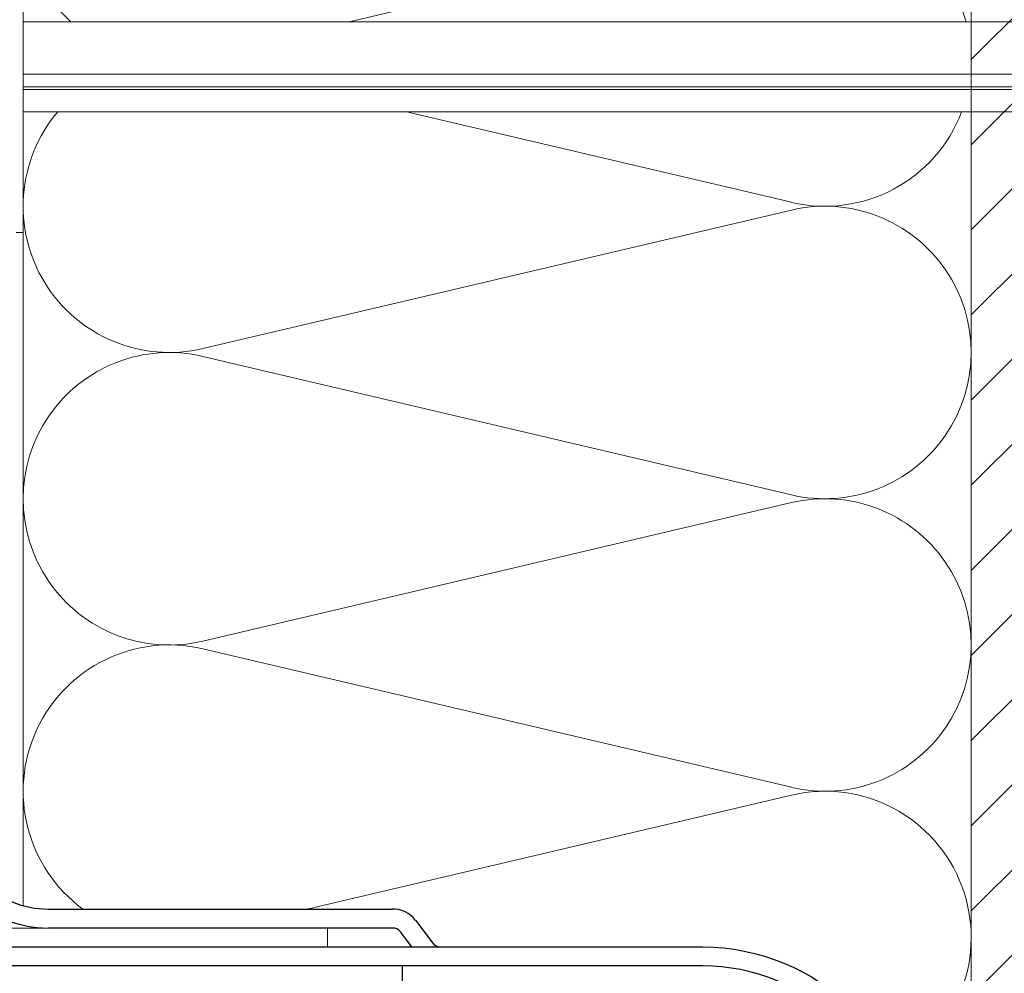
# Model space of a CAD drawing. Units: millimetres. Extents: x -1685 to 10891, y 4 to 6486.
# Drawn here: x 9491 to 9595, y 339 to 440 of the extents above; entities that cross this region are included whole.
import ezdxf

# ---------------------------------------------------------------- set-up
doc = ezdxf.new("R2010")
doc.units = ezdxf.units.MM
for name, color, linetype, lineweight in [('Dämmstoffhalter', 20, 'Continuous', 5), ('Dämmung', 30, 'Continuous', 5), ('Mauerwerk', 253, 'Continuous', 13), ('Mauerwerk-Schraffur', 253, 'Continuous', 5), ('Profil-T', 1, 'Continuous', 13)]:
    doc.layers.add(name, color=color, linetype=linetype, lineweight=lineweight)
doc.layers.add('Spidi-max', color=6, linetype='Continuous')

# ---------------------------------------------------------------- blocks, each defined once
blk = doc.blocks.new('A$C06AD7D64')
at = {"layer": 'Spidi-max'}
for p, q in [((28.85, -2), (28.85, -12.8)), ((28.85, -12.8), (-28.85, -12.8)), ((-38.35, -22.3), (-38.35, -54)), ((-53.96, -52.6), (-51.55, -50.8)), ((-51.15, -53), (-52.75, -54.2)), ((-38.35, -54), (-49.15, -109.9)), ((-55.15, -91.36), (-55.15, -55.03)), ((-53.15, -55.03), (-53.15, -91.36)), ((-57.89, -100.01), (-55.9, -95.16)), ((-54.05, -95.92), (-56.04, -100.77)), ((-56.04, -100.77), (-57.89, -100.01)), ((-49.15, -109.9), (-49.15, -106.37))]:
    blk.add_line(p, q, dxfattribs=at)
blk.add_lwpolyline([(-28.85, 0), (28.85, 0), (28.85, -2), (-28.85, -2, 0.414214), (-49.15, -22.3), (-49.15, -110), (-51.15, -110), (-51.15, -22.3, -0.414214)], format="xyb", close=True, dxfattribs=at)
for points in [[(-38.35, -54), (-49.15, -54)], [(-49.15, -97.25), (-51.15, -97.25)], [(-49.15, -102.35), (-51.15, -102.35)]]:
    blk.add_lwpolyline(points, dxfattribs=at)
for centre, radius, start, end in [((-28.85, -22.3), 9.5, 90, 180), ((-52.15, -50), 1, 307, 0), ((-52.15, -55), 3, 127, 182), ((-52.15, -55), 1, 127, 182), ((-65.15, -91.36), 10, 337.7, 0), ((-65.15, -91.36), 12, 337.7, 0)]:
    blk.add_arc(centre, radius, start, end, dxfattribs=at)
blk = doc.blocks.new('A$C74911816')
at = {"layer": 'Spidi-max'}
for p, q in [((-57.89, -100.01), (-55.9, -95.16)), ((-54.05, -95.92), (-56.04, -100.77)), ((-56.04, -100.77), (-57.89, -100.01))]:
    blk.add_line(p, q, dxfattribs=at)
for points in [[(-49.15, -97.25), (-51.15, -97.25)], [(-49.15, -102.35), (-51.15, -102.35)]]:
    blk.add_lwpolyline(points, dxfattribs=at)
for radius in [10, 12]:
    blk.add_arc((-65.15, -91.36), radius, 337.7, 0, dxfattribs=at)
blk.add_blockref('A$C06AD7D64', (0, 0), dxfattribs=at)
blk = doc.blocks.new('A$C5CD905C2')
at = {"layer": 'Mauerwerk'}
blk.add_line((0, -235.9), (0, 0), dxfattribs=at)
blk = doc.blocks.new('A$C5feb30b4')
at = {"layer": 'Dämmstoffhalter'}
for p, q in [((0, 17.5), (0, -17.5)), ((0, 17.5), (0.732927, 17.5)), ((-157.799998, 4.75), (0, 4.75)), ((-157.799998, 2.397111), (0, 2.397111)), ((-157.799998, 2.13546), (0, 2.13546)), ((0, 2.13546), (0.000002, 2.132927)), ((0.000002, 2.132927), (0.000005, 2.130402)), ((0.000005, 2.130402), (0.000007, 2.127886)), ((0.000007, 2.127886), (0.000009, 2.125378)), ((0.000009, 2.125378), (0.000011, 2.122879)), ((0.000011, 2.122879), (0.000014, 2.120387)), ((-157.799998, 0.799634), (0, 0.799634)), ((-157.799998, -4.75), (0, -4.75))]:
    blk.add_line(p, q, dxfattribs=at)
blk = doc.blocks.new('A$C0b9343e5')
at = {"layer": 'Dämmung'}
for p, q in [((81.04, -9.32), (34.38, -20.3)), ((81.04, -9.32), (34.38, -20.3)), ((40.43, -29.8), (81.04, -39.35)), ((40.43, -29.8), (81.04, -39.35)), ((81.04, -40.17), (18.96, -54.78)), ((81.04, -40.17), (18.96, -54.78)), ((18.96, -55.6), (81.04, -70.21)), ((18.96, -55.6), (81.04, -70.21)), ((81.04, -71.03), (18.96, -85.64)), ((81.04, -71.03), (18.96, -85.64)), ((18.96, -86.46), (81.04, -101.06)), ((18.96, -86.46), (81.04, -101.06))]:
    blk.add_line(p, q, dxfattribs=at)
for points in [[(0, -20.3), (0, 0)], [(0, -113.55), (0, -29.8)], [(0, -113.55), (0, -29.8)]]:
    blk.add_lwpolyline(points, dxfattribs=at)
blk.add_lwpolyline([(91.8, -130.53, 0.879493), (81.04, -101.88), (29.96, -113.9)], format="xyb", dxfattribs=at)
blk.add_lwpolyline([(91.8, -130.53, 0.879493), (81.04, -101.88), (29.96, -113.9)], format="xyb", dxfattribs=at)
for centre, start, end in [((15.43, -8.91), 144.7178, 227.5841), ((15.43, -8.91), 144.7178, 227.5841), ((84.57, -24.34), 15.1729, 103.2405), ((84.57, -24.34), 15.1729, 103.2405), ((15.43, -39.76), 139.7645, 283.2405), ((15.43, -39.76), 139.7645, 283.2405), ((84.57, -24.34), 256.7595, 339.2636), ((84.57, -24.34), 256.7595, 339.2636), ((84.57, -55.19), 256.7595, 103.2405), ((84.57, -55.19), 256.7595, 103.2405), ((15.43, -70.62), 76.7595, 283.2405), ((15.43, -70.62), 76.7595, 283.2405), ((84.57, -86.05), 256.7595, 103.2405), ((84.57, -86.05), 256.7595, 103.2405), ((15.43, -101.47), 76.7595, 233.6659), ((15.43, -101.47), 76.7595, 233.6659)]:
    blk.add_arc(centre, 15.43, start, end, dxfattribs=at)

msp = doc.modelspace()

# ---------------------------------------------------------------- hatches: boundary and pattern name
at = {"layer": 'Mauerwerk-Schraffur'}
h = msp.add_hatch(dxfattribs=at)
h.set_pattern_fill('ANSI31', color=256, scale=2)
h.set_pattern_definition([(45, (-1379.134, 232.59), (-4.490128, 4.490128), [])])
edge = h.paths.add_edge_path()
edge.add_spline(control_points=[(9618.728, 305.686), (9618.707, 305.637), (9618.634, 305.491), (9618.56, 305.454), (9618.507, 305.485)], knot_values=[60.9223341, 60.9223341, 60.9223341, 60.9223341, 61.028778, 61.3035218, 61.3035218, 61.3035218, 61.3035218], degree=3, periodic=0)
edge.add_spline(control_points=[(9618.507, 305.485), (9618.436, 305.526), (9618.364, 305.568), (9618.292, 305.609)], knot_values=[2.523527, 2.523527, 2.523527, 2.523527, 2.7724872, 2.7724872, 2.7724872, 2.7724872], degree=3, periodic=0)
edge.add_line((9618.292, 305.609), (9617.276, 305.023))
edge.add_line((9617.276, 305.023), (9616.476, 305.023))
edge.add_line((9616.476, 305.023), (9616.476, 305.427))
edge.add_arc((9616.176, 305.427), 0.3, 0, 120)
edge.add_line((9616.026, 305.687), (9614.876, 305.023))
edge.add_line((9614.876, 305.023), (9614.076, 305.023))
edge.add_line((9614.076, 305.023), (9614.076, 305.427))
edge.add_arc((9613.776, 305.427), 0.3, 360, 480)
edge.add_line((9613.626, 305.687), (9612.476, 305.023))
edge.add_line((9612.476, 305.023), (9611.676, 305.023))
edge.add_line((9611.676, 305.023), (9611.676, 305.427))
edge.add_arc((9611.376, 305.427), 0.3, 360, 429.85488)
edge.add_spline(control_points=[(9611.48, 305.709), (9611.435, 305.596), (9611.358, 305.471), (9611.282, 305.467), (9611.25, 305.485)], knot_values=[73.4727183, 73.4727183, 73.4727183, 73.4727183, 73.7062536, 73.8698924, 73.8698924, 73.8698924, 73.8698924], degree=3, periodic=0)
edge.add_spline(control_points=[(9611.25, 305.485), (9611.188, 305.521), (9611.126, 305.557), (9611.063, 305.593)], knot_values=[2.5565241, 2.5565241, 2.5565241, 2.5565241, 2.7724872, 2.7724872, 2.7724872, 2.7724872], degree=3, periodic=0)
edge.add_line((9611.063, 305.593), (9610.076, 305.023))
edge.add_line((9610.076, 305.023), (9607.376, 305.023))
edge.add_line((9607.376, 305.023), (9601.778, 303.523))
edge.add_line((9601.778, 303.523), (9594.874, 303.523))
edge.add_line((9594.874, 303.523), (9592.276, 305.023))
edge.add_line((9592.276, 305.023), (9591.283, 305.023))
edge.add_line((9591.283, 305.023), (9591.283, 252.073))
edge.add_line((9591.283, 252.073), (9666.283, 252.073))
edge.add_line((9666.283, 252.073), (9666.283, 634.973))
edge.add_line((9666.283, 634.973), (9591.283, 634.973))
edge.add_line((9591.283, 634.973), (9591.283, 315.023))
edge.add_line((9591.283, 315.023), (9592.276, 315.023))
edge.add_line((9592.276, 315.023), (9594.874, 316.523))
edge.add_line((9594.874, 316.523), (9601.778, 316.523))
edge.add_line((9601.778, 316.523), (9607.376, 315.023))
edge.add_line((9607.376, 315.023), (9610.076, 315.023))
edge.add_line((9610.076, 315.023), (9611.226, 314.359))
edge.add_arc((9611.376, 314.619), 0.3, 240, 360)
edge.add_line((9611.676, 314.619), (9611.676, 315.023))
edge.add_line((9611.676, 315.023), (9612.476, 315.023))
edge.add_line((9612.476, 315.023), (9613.626, 314.359))
edge.add_arc((9613.776, 314.619), 0.3, 240, 360)
edge.add_line((9614.076, 314.619), (9614.076, 315.023))
edge.add_line((9614.076, 315.023), (9614.876, 315.023))
edge.add_line((9614.876, 315.023), (9616.026, 314.359))
edge.add_arc((9616.176, 314.619), 0.3, 240, 360)
edge.add_line((9616.476, 314.619), (9616.476, 315.023))
edge.add_line((9616.476, 315.023), (9617.276, 315.023))
edge.add_line((9617.276, 315.023), (9618.426, 314.359))
edge.add_arc((9618.576, 314.619), 0.3, 240, 360)
edge.add_line((9618.876, 314.619), (9618.876, 315.023))
edge.add_line((9618.876, 315.023), (9619.676, 315.023))
edge.add_line((9619.676, 315.023), (9620.826, 314.359))
edge.add_arc((9620.976, 314.619), 0.3, 240, 360)
edge.add_line((9621.276, 314.619), (9621.276, 315.023))
edge.add_line((9621.276, 315.023), (9622.876, 315.023))
edge.add_line((9622.876, 315.023), (9625.474, 316.523))
edge.add_line((9625.474, 316.523), (9634.778, 316.523))
edge.add_line((9634.778, 316.523), (9640.376, 315.023))
edge.add_line((9640.376, 315.023), (9659.876, 315.023))
edge.add_line((9659.876, 315.023), (9662.876, 312.023))
edge.add_line((9662.876, 312.023), (9662.876, 310.023))
edge.add_line((9662.876, 310.023), (9662.876, 308.023))
edge.add_line((9662.876, 308.023), (9659.876, 305.023))
edge.add_line((9659.876, 305.023), (9640.376, 305.023))
edge.add_line((9640.376, 305.023), (9634.778, 303.523))
edge.add_line((9634.778, 303.523), (9625.474, 303.523))
edge.add_line((9625.474, 303.523), (9622.876, 305.023))
edge.add_line((9622.876, 305.023), (9621.276, 305.023))
edge.add_line((9621.276, 305.023), (9621.276, 305.427))
edge.add_arc((9620.976, 305.427), 0.3, 360, 480)
edge.add_line((9620.826, 305.687), (9619.676, 305.023))
edge.add_line((9619.676, 305.023), (9618.876, 305.023))
edge.add_line((9618.876, 305.023), (9618.876, 305.427))
edge.add_arc((9618.576, 305.427), 0.3, 0, 59.7283)

# ---------------------------------------------------------------- linework, layer by layer
at = {"layer": 'Profil-T'}
msp.add_lwpolyline([(9465.383, 344.073), (9465.383, 403.073), (9463.383, 403.073), (9463.383, 283.073), (9465.383, 283.073), (9465.383, 342.073), (9523.383, 342.073), (9523.383, 344.073)], close=True, dxfattribs=at)

# ---------------------------------------------------------------- block references
at = {"layer": 'Dämmstoffhalter', "rotation": 180}
msp.add_blockref('A$C5feb30b4', (9491.283, 434.923), dxfattribs=at)
at = {"layer": 'Dämmung'}
msp.add_blockref('A$C0b9343e5', (9491.283, 459.973), dxfattribs=at)
at = {"layer": 'Mauerwerk'}
msp.add_blockref('A$C5CD905C2', (9591.283, 559.973), dxfattribs=at)
at = {"layer": 'Spidi-max', "rotation": 270}
msp.add_blockref('A$C74911816', (9585.283, 290.923), dxfattribs=at)

doc.saveas('drawing.dxf')
